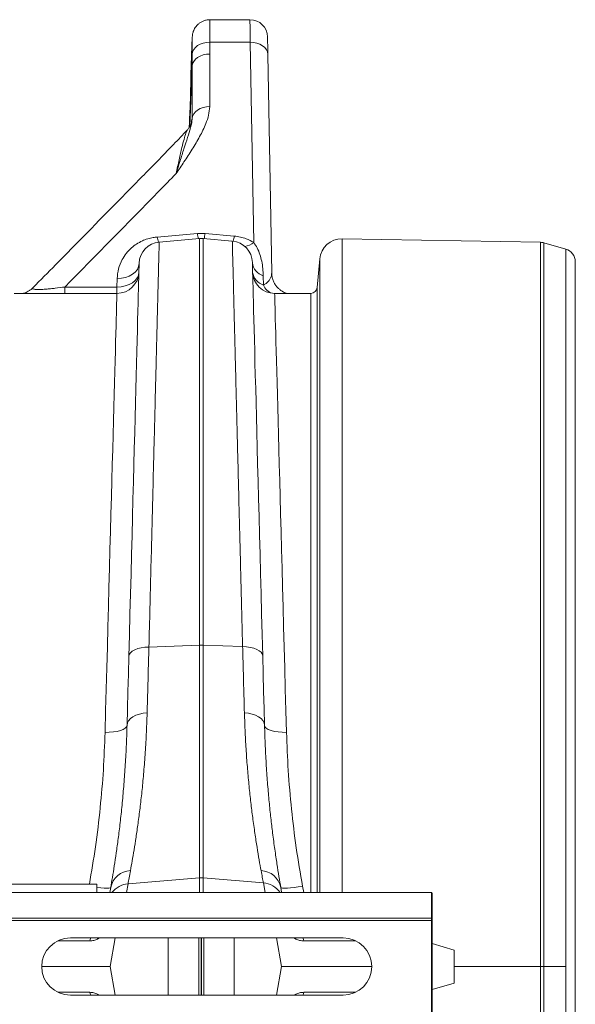
# Model space of a CAD drawing. Units: millimetres. Extents: x 0 to 8978, y 0 to 6348.
# Drawn here: x 4057 to 4309, y 4434 to 4882 of the extents above; entities that cross this region are included whole.
import ezdxf

# ---------------------------------------------------------------- set-up
doc = ezdxf.new("R2010")
doc.units = ezdxf.units.MM
doc.linetypes.add('SLD-Solid', pattern=[0])
doc.layers.add('ACO_DRAINAGE', color=7, linetype='SLD-Solid')

# ---------------------------------------------------------------- blocks, each defined once
blk = doc.blocks.new('ACO - 32840 - PLAN')
at = {"layer": 'ACO_DRAINAGE', "linetype": 'SLD-Solid', "lineweight": 0}
for p, q in [((1962.13, 430.41), (1943.93, 430.41)), ((1962.13, 430.41), (1962.13, 430.31)), ((1962.13, 430.31), (1962.13, 429.85)), ((1962.13, 429.85), (1962.14, 429.05)), ((1962.14, 429.05), (1962.16, 427.9)), ((1962.16, 427.9), (1962.18, 426.42)), ((1962.18, 426.42), (1962.2, 424.62)), ((1935.93, 422.6), (1935.33, 405.36)), ((1962.2, 424.62), (1962.23, 422.53)), ((1962.23, 422.53), (1962.26, 420.16)), ((1970.13, 422.49), (1970.12, 422.55)), ((1970.13, 422.09), (1970.13, 422.49)), ((1970.15, 421.3), (1970.13, 422.09)), ((1970.17, 420.14), (1970.15, 421.3)), ((1936.56, 416.87), (1936.07, 415.85)), ((1937.32, 417.8), (1936.56, 416.87)), ((1938.32, 418.62), (1937.32, 417.8)), ((1939.51, 419.28), (1938.32, 418.62)), ((1940.87, 419.77), (1939.51, 419.28)), ((1942.33, 420.07), (1940.87, 419.77)), ((1943.86, 420.16), (1942.33, 420.07)), ((1943.82, 414.77), (1943.86, 420.16)), ((1943.86, 420.16), (1962.26, 420.16)), ((1962.26, 420.16), (1963.85, 329.19)), ((1963.81, 420.07), (1962.26, 420.16)), ((1965.3, 419.76), (1963.81, 420.07)), ((1966.68, 419.26), (1965.3, 419.76)), ((1967.88, 418.58), (1966.68, 419.26)), ((1968.88, 417.74), (1967.88, 418.58)), ((1969.63, 416.78), (1968.88, 417.74)), ((1970.09, 415.74), (1969.63, 416.78)), ((1970.19, 418.63), (1970.17, 420.14)), ((1970.22, 416.79), (1970.19, 418.63)), ((1970.26, 414.64), (1970.22, 416.79)), ((1936.07, 415.85), (1935.86, 414.78)), ((1937.31, 412.4), (1936.55, 411.47)), ((1938.3, 413.21), (1937.31, 412.4)), ((1939.5, 413.87), (1938.3, 413.21)), ((1940.85, 414.37), (1939.5, 413.87)), ((1942.31, 414.67), (1940.85, 414.37)), ((1943.82, 414.77), (1942.31, 414.67)), ((1943.82, 390.89), (1943.82, 414.77)), ((1970.26, 414.64), (1970.09, 415.74)), ((1972, 315.28), (1970.26, 414.64)), ((1935.83, 409.39), (1934.87, 382)), ((1936.05, 410.46), (1935.83, 409.39)), ((1935.83, 409.39), (1935.83, 385.51)), ((1936.55, 411.47), (1936.05, 410.46)), ((1934.76, 387.41), (1935.03, 395.41)), ((1939.5, 389.99), (1938.3, 389.33)), ((1940.85, 390.48), (1939.5, 389.99)), ((1942.31, 390.78), (1940.85, 390.48)), ((1943.82, 390.89), (1942.31, 390.78)), ((1936.05, 386.57), (1935.83, 385.51)), ((1936.55, 387.59), (1936.05, 386.57)), ((1937.31, 388.52), (1936.55, 387.59)), ((1938.3, 389.33), (1937.31, 388.52)), ((1938.26, 333.17), (1920, 331.63)), ((1941.74, 333.17), (1938.26, 333.17)), ((1955, 332.05), (1941.74, 333.17)), ((1920.89, 329.33), (1939.13, 330.92)), ((1939.13, 330.92), (1939.13, 146.14)), ((1940.87, 146.14), (1940.87, 330.92)), ((1954.11, 329.77), (1940.87, 330.92)), ((2094.21, 329.22), (2004.01, 330.8)), ((2004.01, 330.8), (2004.01, 33.6)), ((2094.21, 0), (2094.21, 329.22)), ((2095.76, 328.99), (2095.76, 0)), ((2105.65, 326.16), (2095.76, 328.99)), ((2105.65, 0), (2105.65, 326.16)), ((1910.95, 316.89), (1911.54, 318.19)), ((1911.54, 318.19), (1911.76, 319.55)), ((1911.72, 317.99), (1911.69, 316.72)), ((1911.75, 318.9), (1911.72, 317.99)), ((1911.76, 319.45), (1911.75, 318.9)), ((1911.77, 319.63), (1911.76, 319.45)), ((1963.24, 319.88), (1963.23, 320.07)), ((1963.25, 319.34), (1963.24, 319.88)), ((1963.28, 318.43), (1963.25, 319.34)), ((1963.31, 317.15), (1963.28, 318.43)), ((1993.87, 321.67), (1992.74, 308.74)), ((1993.87, 33.6), (1993.87, 321.67)), ((2110, 320.39), (2110, -320.39)), ((1905.55, 313.22), (1907.26, 313.83)), ((1907.26, 313.83), (1908.77, 314.67)), ((1908.77, 314.67), (1910.02, 315.71)), ((1910.02, 315.71), (1910.95, 316.89)), ((1910.85, 313.06), (1911.44, 314.35)), ((1911.44, 314.35), (1911.66, 315.71)), ((1911.65, 315.09), (1911.59, 313.1)), ((1911.69, 316.72), (1911.65, 315.09)), ((1963.35, 315.52), (1963.31, 317.15)), ((1963.4, 313.53), (1963.35, 315.52)), ((1963.47, 311.18), (1963.4, 313.53)), ((1968.16, 314.04), (1968.25, 309.81)), ((1901.67, 308.9), (1877.96, 308.9)), ((1877.96, 308.9), (1877.96, 306)), ((1901.77, 312.74), (1901.67, 308.9)), ((1901.67, 308.9), (1903.59, 309.01)), ((1901.67, 308.9), (1901.67, 306)), ((1901.77, 312.74), (1903.7, 312.85)), ((1903.59, 309.01), (1905.45, 309.38)), ((1903.7, 312.85), (1905.55, 313.22)), ((1905.45, 309.38), (1907.16, 310)), ((1907.16, 310), (1908.67, 310.84)), ((1908.67, 310.84), (1909.92, 311.87)), ((1909.92, 311.87), (1910.85, 313.06)), ((1911.53, 310.75), (1911.46, 308.05)), ((1911.59, 313.1), (1911.53, 310.75)), ((1963.54, 308.47), (1963.47, 311.18)), ((1901.67, 306), (1855.01, 306)), ((1901.65, 305.26), (1901.62, 304.34)), ((1901.66, 305.82), (1901.65, 305.26)), ((1901.67, 306), (1901.66, 305.82)), ((1911.38, 305), (1911.29, 301.6)), ((1911.46, 308.05), (1911.38, 305)), ((1963.62, 305.41), (1963.54, 308.47)), ((1963.71, 302.01), (1963.62, 305.41)), ((1989.75, 306), (1973.34, 306)), ((1973.35, 305.82), (1973.34, 306)), ((1973.36, 305.26), (1973.35, 305.82)), ((1973.39, 304.34), (1973.36, 305.26)), ((1989.75, 306), (1989.75, 33.6)), ((1992.74, 33.6), (1992.74, 308.74)), ((1901.54, 301.4), (1901.49, 299.38)), ((1901.59, 303.05), (1901.54, 301.4)), ((1901.62, 304.34), (1901.59, 303.05)), ((1911.29, 301.6), (1911.2, 297.86)), ((1963.8, 298.26), (1963.71, 302.01)), ((1973.42, 303.05), (1973.39, 304.34)), ((1973.47, 301.4), (1973.42, 303.05)), ((1973.52, 299.38), (1973.47, 301.4)), ((1901.42, 297), (1901.35, 294.27)), ((1901.49, 299.38), (1901.42, 297)), ((1911.2, 297.86), (1911.09, 293.77)), ((1963.91, 294.18), (1963.8, 298.26)), ((1973.59, 297), (1973.52, 299.38)), ((1973.66, 294.27), (1973.59, 297)), ((1901.27, 291.18), (1901.17, 287.73)), ((1901.35, 294.27), (1901.27, 291.18)), ((1911.09, 293.77), (1910.97, 289.36)), ((1964.03, 289.75), (1963.91, 294.18)), ((1973.74, 291.18), (1973.66, 294.27)), ((1973.84, 287.73), (1973.74, 291.18)), ((1901.17, 287.73), (1901.07, 283.94)), ((1910.97, 289.36), (1910.85, 284.61)), ((1964.15, 285), (1964.03, 289.75)), ((1973.94, 283.94), (1973.84, 287.73)), ((1901.07, 283.94), (1900.96, 279.81)), ((1910.85, 284.61), (1910.72, 279.54)), ((1964.28, 279.92), (1964.15, 285)), ((1974.05, 279.81), (1973.94, 283.94)), ((1900.96, 279.81), (1900.84, 275.34)), ((1910.72, 279.54), (1910.57, 274.15)), ((1964.42, 274.53), (1964.28, 279.92)), ((1974.17, 275.34), (1974.05, 279.81)), ((1900.84, 275.34), (1900.71, 270.54)), ((1910.57, 274.15), (1910.42, 268.45)), ((1964.57, 268.82), (1964.42, 274.53)), ((1974.3, 270.54), (1974.17, 275.34)), ((1900.71, 270.54), (1900.57, 265.41)), ((1964.73, 262.81), (1964.57, 268.82)), ((1974.44, 265.42), (1974.3, 270.54)), ((1900.57, 265.41), (1900.42, 259.97)), ((1910.42, 268.45), (1910.27, 262.45)), ((1974.59, 259.97), (1974.44, 265.42)), ((1900.42, 259.97), (1900.27, 254.21)), ((1910.27, 262.45), (1910.1, 256.14)), ((1964.9, 256.49), (1964.73, 262.81)), ((1974.74, 254.21), (1974.59, 259.97)), ((1910.1, 256.14), (1909.93, 249.55)), ((1965.07, 249.89), (1964.9, 256.49)), ((1900.27, 254.21), (1900.1, 248.14)), ((1974.91, 248.14), (1974.74, 254.21)), ((1900.1, 248.14), (1899.93, 241.77)), ((1909.93, 249.55), (1909.75, 242.67)), ((1965.25, 243), (1965.07, 249.89)), ((1975.08, 241.77), (1974.91, 248.14)), ((1899.93, 241.77), (1899.75, 235.11)), ((1909.75, 242.67), (1909.56, 235.51)), ((1965.44, 235.83), (1965.25, 243)), ((1975.26, 235.12), (1975.08, 241.77)), ((1899.75, 235.11), (1899.56, 228.17)), ((1909.56, 235.51), (1909.37, 228.09)), ((1965.63, 228.4), (1965.44, 235.83)), ((1975.45, 228.18), (1975.26, 235.12)), ((1965.83, 220.71), (1965.63, 228.4)), ((1899.56, 228.17), (1899.37, 220.95)), ((1909.37, 228.09), (1909.17, 220.41)), ((1975.64, 220.96), (1975.45, 228.18)), ((1899.37, 220.95), (1899.16, 213.47)), ((1909.17, 220.41), (1908.96, 212.47)), ((1966.04, 212.76), (1965.83, 220.71)), ((1975.84, 213.48), (1975.64, 220.96)), ((1899.16, 213.47), (1898.95, 205.73)), ((1908.96, 212.47), (1908.74, 204.3)), ((1966.26, 204.58), (1966.04, 212.76)), ((1976.05, 205.74), (1975.84, 213.48)), ((1898.95, 205.73), (1898.74, 197.74)), ((1908.74, 204.3), (1908.52, 195.89)), ((1966.48, 196.16), (1966.26, 204.58)), ((1976.27, 197.75), (1976.05, 205.74)), ((1898.74, 197.74), (1898.51, 189.51)), ((1976.49, 189.52), (1976.27, 197.75)), ((1908.52, 195.89), (1908.3, 187.26)), ((1966.7, 187.51), (1966.48, 196.16)), ((1898.51, 189.51), (1898.29, 181.06)), ((1976.72, 181.06), (1976.49, 189.52)), ((1908.3, 187.26), (1908.07, 178.41)), ((1966.93, 178.66), (1966.7, 187.51)), ((1898.29, 181.06), (1898.05, 172.38)), ((1976.95, 172.39), (1976.72, 181.06)), ((1908.07, 178.41), (1907.83, 169.37)), ((1967.17, 169.6), (1966.93, 178.66)), ((1898.05, 172.38), (1897.81, 163.5)), ((1977.19, 163.51), (1976.95, 172.39)), ((1907.83, 169.37), (1907.59, 160.13)), ((1967.41, 160.35), (1967.17, 169.6)), ((1897.81, 163.5), (1897.57, 154.42)), ((1977.44, 154.43), (1977.19, 163.51)), ((1907.59, 160.13), (1907.34, 150.71)), ((1967.66, 150.92), (1967.41, 160.35)), ((1897.57, 154.42), (1897.31, 145.16)), ((1977.69, 145.16), (1977.44, 154.43)), ((1907.34, 150.71), (1907.09, 141.12)), ((1967.91, 141.31), (1967.66, 150.92)), ((1897.31, 145.16), (1897.06, 135.72)), ((1907.8, 142.68), (1908.63, 143.38)), ((1908.63, 143.38), (1909.75, 144)), ((1909.75, 144), (1911.12, 144.51)), ((1911.12, 144.51), (1912.69, 144.9)), ((1912.69, 144.9), (1914.41, 145.15)), ((1914.41, 145.15), (1916.21, 145.26)), ((1916.21, 145.26), (1939.13, 146.14)), ((1939.13, 146.14), (1939.13, 40.37)), ((1940.87, 40.37), (1940.87, 146.14)), ((1958.79, 145.45), (1940.87, 146.14)), ((1960.59, 145.34), (1958.79, 145.45)), ((1962.31, 145.09), (1960.59, 145.34)), ((1963.88, 144.71), (1962.31, 145.09)), ((1965.25, 144.19), (1963.88, 144.71)), ((1966.37, 143.58), (1965.25, 144.19)), ((1967.2, 142.88), (1966.37, 143.58)), ((1977.94, 135.72), (1977.69, 145.16)), ((1907.09, 141.12), (1906.87, 132.96)), ((1907.09, 141.12), (1907.28, 141.92)), ((1907.28, 141.92), (1907.8, 142.68)), ((1967.72, 142.11), (1967.2, 142.88)), ((1967.91, 141.31), (1967.72, 142.11)), ((1968.13, 133.1), (1967.91, 141.31)), ((1897.06, 135.72), (1896.8, 126.11)), ((1978.2, 126.12), (1977.94, 135.72)), ((1906.87, 132.96), (1906.66, 124.99)), ((1968.33, 125.08), (1968.13, 133.1)), ((1896.8, 126.11), (1896.53, 116.36)), ((1978.47, 116.37), (1978.2, 126.12)), ((1906.66, 124.99), (1906.46, 117.22)), ((1968.54, 117.27), (1968.33, 125.08)), ((1906.46, 117.22), (1906.26, 109.68)), ((1968.74, 109.69), (1968.54, 117.27)), ((1896.53, 116.36), (1896.27, 106.46)), ((1906.98, 111.77), (1907.82, 112.71)), ((1907.82, 112.71), (1908.94, 113.55)), ((1908.94, 113.55), (1910.31, 114.24)), ((1910.31, 114.24), (1911.87, 114.77)), ((1911.87, 114.77), (1913.59, 115.13)), ((1913.59, 115.13), (1915.39, 115.29)), ((1961.42, 115.15), (1959.61, 115.31)), ((1963.13, 114.8), (1961.42, 115.15)), ((1964.69, 114.26), (1963.13, 114.8)), ((1966.06, 113.57), (1964.69, 114.26)), ((1967.18, 112.73), (1966.06, 113.57)), ((1968.02, 111.78), (1967.18, 112.73)), ((1978.73, 106.47), (1978.47, 116.37)), ((1904.55, 107.8), (1903.3, 107.3)), ((1905.48, 108.37), (1904.55, 107.8)), ((1906.06, 109.01), (1905.48, 108.37)), ((1906.26, 109.68), (1906.06, 109.01)), ((1906.26, 109.68), (1906.46, 110.74)), ((1906.46, 110.74), (1906.98, 111.77)), ((1968.54, 110.76), (1968.02, 111.78)), ((1968.74, 109.69), (1968.54, 110.76)), ((1968.74, 109.69), (1968.95, 109.02)), ((1968.95, 109.02), (1969.52, 108.38)), ((1969.52, 108.38), (1970.45, 107.81)), ((1970.45, 107.81), (1971.7, 107.32)), ((1898.21, 106.48), (1896.27, 106.46)), ((1900.07, 106.63), (1898.21, 106.48)), ((1901.79, 106.91), (1900.07, 106.63)), ((1903.3, 107.3), (1901.79, 106.91)), ((1971.7, 107.32), (1973.21, 106.92)), ((1973.21, 106.92), (1974.93, 106.64)), ((1974.93, 106.64), (1976.8, 106.49)), ((1976.8, 106.49), (1978.73, 106.47)), ((1906.71, 37.61), (1939.13, 40.37)), ((1939.13, 40.37), (1939.13, 33.6)), ((1968.21, 38.04), (1940.87, 40.37)), ((1940.87, 33.6), (1940.87, 40.37)), ((1892.5, 37.5), (1792.5, 37.5)), ((1892.5, 37.5), (1892.5, 33.6)), ((1892.71, 35.94), (1892.5, 35.96)), ((1894.4, 35.75), (1892.71, 35.94)), ((1898.84, 35.95), (1898.43, 33.63)), ((1898.84, 35.95), (1898.62, 35.76)), ((1906, 33.6), (1906.71, 37.61)), ((1968.21, 38.04), (1969, 33.6)), ((1976.39, 35.75), (1976.16, 35.94)), ((1976.54, 33.8), (1976.16, 35.94)), ((1982.29, 35.93), (1980.6, 35.74)), ((1984.11, 36.18), (1982.29, 35.93)), ((1986.01, 36.48), (1984.11, 36.18)), ((1986.54, 33.6), (1986.01, 36.48)), ((1040, 33.6), (2044.58, 33.6)), ((1895.88, 35.64), (1894.4, 35.75)), ((1897.11, 35.6), (1895.88, 35.64)), ((1898.03, 35.64), (1897.11, 35.6)), ((1898.62, 35.76), (1898.03, 35.64)), ((1898.43, 33.63), (1898.42, 33.6)), ((1976.97, 35.63), (1976.39, 35.75)), ((1976.58, 33.6), (1976.54, 33.8)), ((1977.89, 35.59), (1976.97, 35.63)), ((1979.12, 35.63), (1977.89, 35.59)), ((1980.6, 35.74), (1979.12, 35.63)), ((2044.58, 22), (2044.58, 33.6)), ((2044.58, 33.6), (2045, 33.18)), ((2045, 33.18), (2045, 23.57)), ((2045, 23.57), (2044.93, 23.5)), ((2044.93, 23.5), (2044.93, 12.05)), ((1040, 22), (2044.58, 22)), ((1040.03, 21), (2044.62, 21)), ((2044.62, 21), (2044.58, 22)), ((2044.62, -21), (2044.62, 21)), ((1889.42, 11.69), (1874.82, 11.69)), ((1880.5, 13), (2004.5, 13)), ((1889.42, 11.69), (1889.57, 12.37)), ((1889.57, 12.37), (1889.81, 13)), ((1893.76, 13), (1892.88, 12.53)), ((1892.88, 12.53), (1892.91, 13)), ((1900.88, 13), (1898.59, 0)), ((1924.99, -13), (1924.99, 13)), ((1938.87, -13), (1938.87, 13)), ((1939.9, -13), (1939.9, 13)), ((1940.1, -13), (1940.1, 13)), ((1941.13, -13), (1941.13, 13)), ((1955.01, -13), (1955.01, 13)), ((1974.12, 13), (1976.41, 0)), ((1982.95, 12.53), (1982.09, 13)), ((1982.95, 12.53), (1982.91, 13)), ((1986.42, 12.37), (1986.18, 13)), ((1986.56, 11.69), (1986.42, 12.37)), ((2010.18, 11.69), (1986.56, 11.69)), ((2044.98, 10.56), (2045, 10.5)), ((2045, 10.5), (2045, -10.5)), ((2045, 10.5), (2055, 7.5)), ((2055, 7.5), (2055, -7.5)), ((1867.5, 0), (1898.59, 0)), ((1900.88, -13), (1898.59, 0)), ((1974.12, -13), (1976.41, 0)), ((1976.41, 0), (2017.5, 0)), ((2094.21, 0), (2055, 0)), ((2094.21, -329.22), (2094.21, 0)), ((2094.21, 0), (2095.76, 0)), ((2095.76, 0), (2095.76, -328.99)), ((2095.76, 0), (2105.65, 0)), ((2105.65, -326.16), (2105.65, 0)), ((2055, -7.5), (2045, -10.5)), ((1889.42, -11.69), (1874.82, -11.69)), ((2004.5, -13), (1880.5, -13)), ((1889.42, -11.69), (1889.57, -12.37)), ((1889.57, -12.37), (1889.81, -13)), ((1893.76, -13), (1892.88, -12.53)), ((1892.88, -12.53), (1892.91, -13)), ((1982.95, -12.53), (1982.09, -13)), ((1982.95, -12.53), (1982.91, -13)), ((1986.42, -12.37), (1986.18, -13)), ((1986.56, -11.69), (1986.42, -12.37)), ((2010.18, -11.69), (1986.56, -11.69)), ((2044.93, -12.05), (2044.93, -23.5)), ((2045, -10.5), (2044.98, -10.56))]:
    blk.add_line(p, q, dxfattribs=at)
for centre, radius, start, end in [((1962.13, 422.41), 8, 1, 90.1814), ((1936.54, 334.02), 16.7, 188.2114, 196.444), ((1955.36, 335.66), 17.29, 188.2856, 196.0107), ((1924.64, 335.66), 17.29, 343.9893, 351.7144), ((1938.31, 334.47), 16.86, 343.6659, 351.7664), ((1921.76, 319.37), 10, 95, 178.4987), ((1940, 320.96), 10, 85, 95), ((1953.24, 319.8), 10, 1.4987, 85), ((1959.39, 333.75), 6.37, 273.2514, 314.3779), ((2003.83, 320.8), 10, 89, 175), ((2094.11, 323.23), 6, 74, 89), ((2104, 320.39), 6, 0, 74), ((1970.17, 320.73), 6.98, 186.6735, 253.2459), ((1901.67, 316), 10, 270, 358.4987), ((1973.34, 316), 10, 181.4987, 270), ((1970.3, 316.52), 7.02, 188.0691, 253.0097), ((1974.16, 312.14), 6.35, 201.4869, 253.3783), ((1989.75, 309), 3, 270, 355), ((1940, 123.56), 22.6, 87.7895, 92.2105), ((1908.17, 34.09), 9.51, 92.1137, 168.6932), ((1940, 30.1), 10.31, 85.1484, 94.8516), ((1966.82, 34.08), 9.53, 11.2581, 87.7885), ((1907.39, 27.73), 9.91, 93.9018, 143.6845), ((1967.54, 28.17), 9.9, 33.2345, 86.1207), ((1880.5, 0), 13, 90, 270), ((2004.5, 0), 13, 270, 90)]:
    blk.add_arc(centre, radius, start, end, dxfattribs=at)
for centre, start_param, end_param in [((2044.98, 12.05), 1.570796, 3.054326), ((2044.98, -12.05), 0.087266, 1.570796)]:
    blk.add_ellipse(centre, major_axis=(0, 1.5), ratio=0.034921, start_param=start_param, end_param=end_param, dxfattribs=at)
for points, knots in [([(1943.93, 430.39), (1943.49, 430.38), (1942.55, 430.35), (1941.19, 429.97), (1939.93, 429.38), (1938.85, 428.63), (1937.97, 427.79), (1937.27, 426.89), (1936.75, 425.98), (1936.39, 425.12), (1936.15, 424.33), (1936.02, 423.66), (1935.97, 423.21), (1935.95, 423), (1935.95, 422.95)], [0, 0, 0, 0, 0.10966, 0.23354, 0.349207, 0.457659, 0.559209, 0.653727, 0.740704, 0.819265, 0.888117, 0.945575, 0.989721, 1, 1, 1, 1]), ([(1943.86, 420.16), (1943.86, 420.75), (1943.88, 422.68), (1943.9, 425.49), (1943.92, 428.13), (1943.93, 429.8), (1943.93, 430.44), (1943.93, 430.38), (1943.93, 430.37)], [0, 0, 0, 0, 0.093565, 0.305221, 0.523014, 0.734683, 0.952492, 1, 1, 1, 1]), ([(1935.94, 422.6), (1935.94, 422.63), (1935.94, 422.79), (1935.93, 422.2), (1935.92, 420.97), (1935.91, 418.92), (1935.88, 416.76), (1935.87, 415.24), (1935.86, 414.78)], [0, 0, 0, 0, 0.048299, 0.259892, 0.47752, 0.689036, 0.906572, 1, 1, 1, 1]), ([(1935.86, 414.78), (1935.85, 412.66), (1935.83, 410.54), (1935.83, 409.39), (1935.83, 409.39)], [0, 0, 0, 0, 0.9999913, 1, 1, 1, 1]), ([(1935.03, 395.41), (1935.06, 396.15), (1935.12, 398.01), (1935.21, 400.82), (1935.28, 403.4), (1935.32, 404.96), (1935.34, 405.6), (1935.33, 405.38), (1935.33, 405.36)], [0, 0, 0, 0, 0.13863, 0.348955, 0.559183, 0.769309, 0.978807, 1, 1, 1, 1]), ([(1928.59, 360.47), (1928.6, 360.48), (1929.79, 362.25), (1932.24, 365.92), (1935.89, 371.48), (1939.36, 377.24), (1941.86, 382.42), (1943.5, 386.98), (1943.71, 389.59), (1943.82, 390.89)], [0, 0, 0, 0, 0.001159, 0.181501, 0.374328, 0.567133, 0.759525, 0.879927, 1, 1, 1, 1]), ([(1928.59, 360.47), (1928.6, 360.48), (1928.61, 360.51), (1928.69, 360.78), (1929.28, 362.74), (1930.46, 366.59), (1932.15, 371.84), (1933.81, 376.93), (1934.94, 380.74), (1935.73, 383.47), (1935.8, 384.83), (1935.83, 385.51)], [0, 0, 0, 0, 0.001266, 0.003147, 0.026567, 0.192078, 0.390937, 0.589997, 0.788596, 0.894359, 1, 1, 1, 1]), ([(1934.53, 381.43), (1934.54, 381.68), (1934.58, 382.75), (1934.67, 384.9), (1934.73, 386.71), (1934.76, 387.41)], [0, 0, 0, 0, 0.15758, 0.6753, 1, 1, 1, 1]), ([(1935.83, 385.51), (1935.83, 385.5), (1935.78, 385.4), (1935.69, 384.98), (1935.59, 384.34), (1935.53, 383.73), (1935.52, 383.67)], [0, 0, 0, 0, 0.034116, 0.491417, 0.948029, 1, 1, 1, 1]), ([(1935.58, 383.82), (1935.58, 383.83), (1935.58, 383.88), (1935.56, 383.74), (1935.47, 383.38), (1935.29, 382.84), (1934.96, 382.11), (1934.43, 381.24), (1933.96, 380.6), (1933.63, 380.31), (1933.62, 380.29)], [0, 0, 0, 0, 0.037075, 0.2395617, 0.3771704, 0.5100634, 0.6472419, 0.8067164, 0.9901365, 1, 1, 1, 1]), ([(1933.66, 380.24), (1931.58, 378.07), (1925.96, 372.18), (1915.59, 361.6), (1897.69, 343.32), (1880.02, 325.33), (1866.92, 312.06), (1863.5, 308.6)], [0, 0, 0, 0, 0.090855, 0.245858, 0.443578, 0.854722, 1, 1, 1, 1]), ([(1933.65, 380.25), (1933.58, 380.17), (1933.39, 379.96), (1932.9, 378.59), (1932.17, 376.14), (1931.14, 372.03), (1929.95, 366.9), (1929.04, 362.61), (1928.59, 360.47)], [0, 0, 0, 0, 0.070738, 0.172147, 0.353614, 0.535423, 0.767656, 1, 1, 1, 1]), ([(1877.96, 308.9), (1892.2, 323.35), (1909.12, 340.52), (1925.93, 357.74), (1928.59, 360.47)], [0, 0, 0, 0, 0.841599, 1, 1, 1, 1]), ([(1920, 331.63), (1919.39, 331.56), (1917.9, 331.4), (1915.59, 330.82), (1913.03, 329.85), (1910.54, 328.47), (1908.04, 326.57), (1905.79, 324.18), (1903.72, 321), (1902.17, 317.15), (1901.9, 314.22), (1901.77, 312.74)], [0, 0, 0, 0, 0.0529039, 0.1290751, 0.2074166, 0.3012329, 0.3976426, 0.5203746, 0.6463252, 0.8204521, 1, 1, 1, 1]), ([(1963.85, 329.19), (1962.73, 329.79), (1960.86, 330.79), (1957.8, 331.7), (1955.94, 331.93), (1955, 332.05)], [0, 0, 0, 0, 0.427189, 0.70903, 1, 1, 1, 1]), ([(1916.21, 145.26), (1916.36, 151.19), (1916.67, 163.08), (1917.1, 180.17), (1917.52, 196.73), (1917.92, 212.61), (1918.3, 227.24), (1918.64, 240.56), (1918.94, 252.65), (1919.23, 264.08), (1919.5, 274.77), (1919.76, 284.68), (1919.98, 293.58), (1920.18, 301.47), (1920.36, 308.37), (1920.51, 314.38), (1920.64, 319.45), (1920.74, 323.53), (1920.81, 326.14), (1920.85, 327.73), (1920.87, 328.65), (1920.89, 329.22), (1920.89, 329.29), (1920.89, 329.33)], [0, 0, 0, 0, 0.054595, 0.109292, 0.163988, 0.219521, 0.275053, 0.324727, 0.37444, 0.424114, 0.475231, 0.52639, 0.577507, 0.62718, 0.67689, 0.726563, 0.777679, 0.828836, 0.879952, 0.909897, 0.939841, 0.969921, 1, 1, 1, 1]), ([(1954.11, 329.77), (1954.11, 329.65), (1954.12, 329.41), (1954.17, 327.52), (1954.24, 324.48), (1954.35, 320.18), (1954.49, 314.83), (1954.65, 308.62), (1954.82, 301.69), (1955.02, 293.77), (1955.25, 284.83), (1955.5, 274.89), (1955.77, 264.16), (1956.06, 252.7), (1956.37, 240.58), (1956.7, 227.61), (1957.05, 213.78), (1957.42, 199.13), (1957.76, 185.94), (1958.05, 174.51), (1958.29, 165.02), (1958.53, 155.35), (1958.7, 148.75), (1958.79, 145.45)], [0, 0, 0, 0, 0.054522, 0.109146, 0.16377, 0.219227, 0.274685, 0.324348, 0.37405, 0.423713, 0.474819, 0.525967, 0.577073, 0.626738, 0.676442, 0.726107, 0.777214, 0.828363, 0.87947, 0.909534, 0.939599, 0.969799, 1, 1, 1, 1]), ([(1968.16, 314.04), (1968.12, 315.11), (1968.02, 317.26), (1967.54, 320.5), (1966.71, 323.67), (1965.54, 326.63), (1964.4, 328.36), (1963.85, 329.19)], [0, 0, 0, 0, 0.214212, 0.429618, 0.62341, 0.819213, 1, 1, 1, 1]), ([(1972, 315.28), (1971.95, 314.73), (1971.88, 313.79), (1971.26, 312.46), (1970.48, 311.43), (1969.51, 310.53), (1968.67, 310.05), (1968.25, 309.81)], [0, 0, 0, 0, 0.29539, 0.502039, 0.710779, 0.854144, 1, 1, 1, 1]), ([(1978.92, 306), (1978.92, 306), (1978.73, 306.05), (1978.15, 306.26), (1977.22, 306.68), (1976.13, 307.35), (1975.02, 308.27), (1973.98, 309.42), (1973.11, 310.79), (1972.47, 312.31), (1972.07, 313.82), (1972.05, 314.83), (1972.03, 315.27)], [0, 0, 0, 0, 0.0013186, 0.0820034, 0.1722253, 0.2769534, 0.3924216, 0.514046, 0.6397199, 0.7678463, 0.8972992, 1, 1, 1, 1]), ([(1877.96, 308.9), (1876.52, 308.71), (1874.38, 308.41), (1871.5, 308.1), (1869.05, 307.87), (1867.17, 307.77), (1865.39, 307.76), (1864.49, 307.81), (1863.72, 307.96), (1863.34, 308.14), (1863.26, 308.37), (1863.48, 308.52), (1863.54, 308.57)], [0, 0, 0, 0, 0.178382, 0.267127, 0.358202, 0.493522, 0.53365, 0.674475, 0.710756, 0.828965, 0.951353, 1, 1, 1, 1]), ([(1863.5, 308.6), (1863.48, 308.57), (1863.15, 308.19), (1862.44, 307.62), (1861.41, 306.93), (1860.43, 306.44), (1859.64, 306.14), (1859.28, 306.04), (1859.14, 306)], [0, 0, 0, 0, 0.02371, 0.265247, 0.489451, 0.708096, 0.889124, 1, 1, 1, 1]), ([(1915.39, 115.29), (1915.46, 118.01), (1915.61, 123.47), (1915.89, 133.4), (1916.09, 140.81), (1916.21, 145.26)], [0, 0, 0, 0, 0.285559, 0.571822, 1, 1, 1, 1]), ([(1958.79, 145.45), (1958.87, 142.48), (1959.03, 136.53), (1959.31, 126.38), (1959.5, 119.47), (1959.61, 115.31)], [0, 0, 0, 0, 0.283821, 0.568344, 1, 1, 1, 1]), ([(1907.82, 43.59), (1908.08, 45.01), (1908.59, 47.86), (1909.46, 52.97), (1910.37, 58.7), (1911.28, 65.05), (1912.18, 71.97), (1913.03, 79.42), (1913.81, 87.49), (1914.49, 96.18), (1915.06, 105.44), (1915.28, 112.01), (1915.39, 115.29)], [0, 0, 0, 0, 0.098617, 0.197234, 0.297255, 0.397276, 0.496083, 0.594975, 0.693782, 0.795824, 0.897961, 1, 1, 1, 1]), ([(1959.61, 115.31), (1959.71, 112.32), (1959.91, 106.33), (1960.4, 97.83), (1961.01, 89.65), (1961.72, 81.86), (1962.52, 74.48), (1963.41, 67.32), (1964.37, 60.49), (1965.36, 54.07), (1966.32, 48.34), (1966.9, 45.18), (1967.19, 43.6)], [0, 0, 0, 0, 0.092603, 0.18528, 0.277885, 0.373197, 0.468586, 0.563898, 0.671987, 0.780075, 0.890038, 1, 1, 1, 1]), ([(1906.26, 109.68), (1906.16, 106.4), (1905.95, 99.84), (1905.42, 90.58), (1904.77, 81.69), (1904, 73.27), (1903.15, 65.34), (1902.25, 58.1), (1901.35, 51.56), (1900.47, 45.69), (1899.61, 40.4), (1899.1, 37.43), (1898.84, 35.95)], [0, 0, 0, 0, 0.098592, 0.197274, 0.29587, 0.397709, 0.499642, 0.601484, 0.700428, 0.799372, 0.899686, 1, 1, 1, 1]), ([(1976.16, 35.94), (1975.89, 37.53), (1975.33, 40.72), (1974.4, 46.55), (1973.42, 53.16), (1972.48, 60.21), (1971.62, 67.47), (1970.85, 74.81), (1970.15, 82.7), (1969.54, 91.17), (1969.04, 100.15), (1968.84, 106.51), (1968.74, 109.69)], [0, 0, 0, 0, 0.108425, 0.21685, 0.327118, 0.437387, 0.529797, 0.622276, 0.714684, 0.809764, 0.904923, 1, 1, 1, 1]), ([(1896.27, 106.46), (1896.06, 100.81), (1895.63, 89.52), (1894.14, 72.1), (1892.09, 54.74), (1890.11, 43.13), (1889.15, 37.5)], [0, 0, 0, 0, 0.2511, 0.502196, 0.758289, 1, 1, 1, 1]), ([(1986.01, 36.48), (1985.01, 42.34), (1983.02, 54.05), (1980.9, 71.63), (1979.39, 89.18), (1978.95, 100.71), (1978.73, 106.47)], [0, 0, 0, 0, 0.247525, 0.49505, 0.747523, 1, 1, 1, 1]), ([(1906.71, 37.61), (1906.87, 38.49), (1907.19, 40.23), (1907.61, 42.47), (1907.82, 43.59)], [0, 0, 0, 0, 0.499336, 1, 1, 1, 1]), ([(1967.19, 43.6), (1967.38, 42.57), (1967.76, 40.5), (1968.06, 38.86), (1968.21, 38.04)], [0, 0, 0, 0, 0.499413, 1, 1, 1, 1]), ([(1892.88, 12.53), (1892.33, 12.29), (1891.23, 11.8), (1890.03, 11.73), (1889.42, 11.69)], [0, 0, 0, 0, 0.495263, 1, 1, 1, 1]), ([(1986.56, 11.69), (1985.94, 11.73), (1984.68, 11.8), (1983.53, 12.28), (1982.95, 12.53)], [0, 0, 0, 0, 0.4953482, 1, 1, 1, 1]), ([(1892.88, -12.53), (1892.33, -12.29), (1891.23, -11.8), (1890.03, -11.73), (1889.42, -11.69)], [0, 0, 0, 0, 0.495263, 1, 1, 1, 1]), ([(1986.56, -11.69), (1985.94, -11.73), (1984.68, -11.8), (1983.53, -12.28), (1982.95, -12.53)], [0, 0, 0, 0, 0.4953482, 1, 1, 1, 1])]:
    blk.add_open_spline(points, degree=3, knots=knots, dxfattribs=at)

msp = doc.modelspace()

# ---------------------------------------------------------------- block references
msp.add_blockref('ACO - 32840 - PLAN', (2199.46, 4451.3))

doc.saveas('drawing.dxf')
